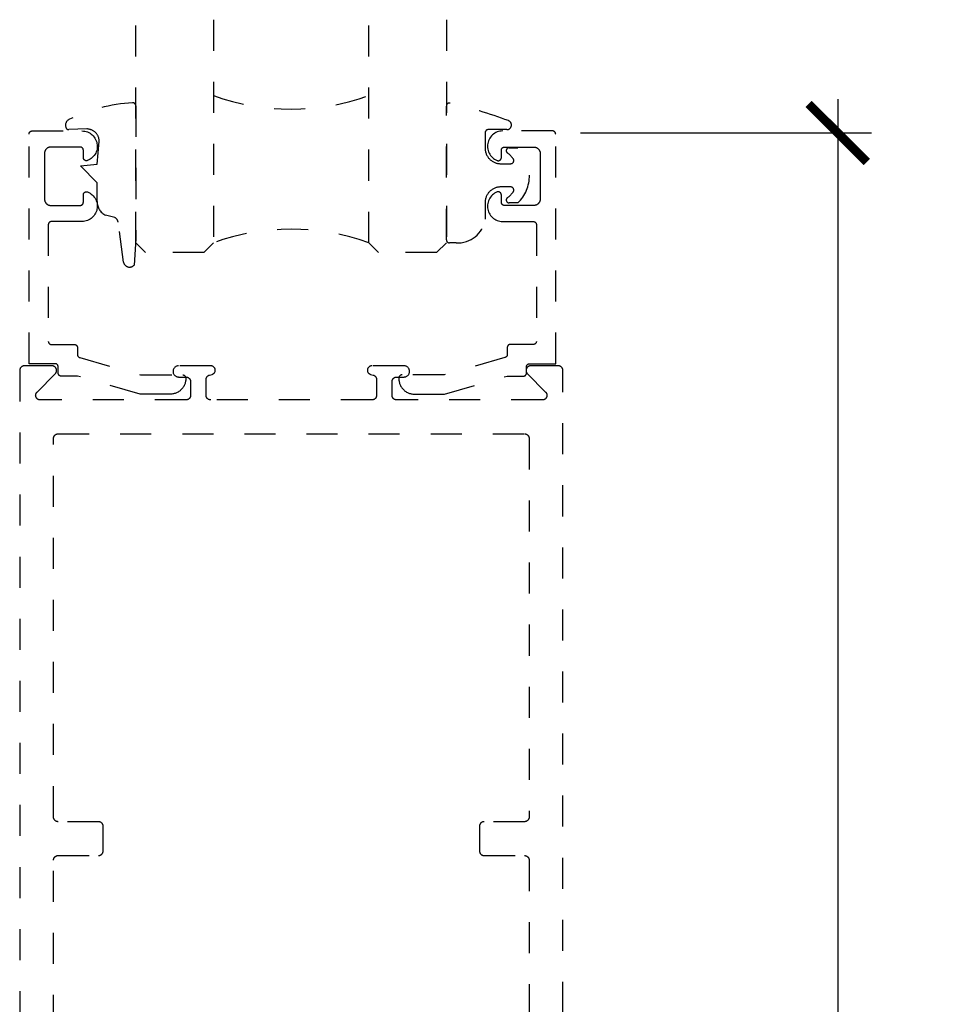
# Model space of a CAD drawing. Units: inches. Extents: x 0 to 108, y 0 to 43.
# Drawn here: x 101 to 104, y 11 to 14 of the extents above; entities that cross this region are included whole.
import ezdxf

# ---------------------------------------------------------------- set-up
doc = ezdxf.new("R2010")
doc.units = ezdxf.units.IN
doc.header["$LTSCALE"] = 0.5
doc.header["$MEASUREMENT"] = 0
doc.linetypes.add('HIDDEN2', pattern=[0.1875, 0.125, -0.0625])
for name, color, linetype in [('Arcadia-Dim', 4, 'Continuous'), ('Arcadia-Hidden', 1, 'HIDDEN2'), ('Arcadia-Profile', 5, 'Continuous')]:
    doc.layers.add(name, color=color, linetype=linetype)
doc.styles.get("Standard").update_dxf_attribs({"font": 'ARIALN.TTF'})
doc.dimstyles.new('Arcadia-2', dxfattribs={"dimscale": 2, "dimtxt": 0.0938, "dimasz": 0.0938, "dimexe": 0.0546, "dimexo": 0.0469, "dimgap": 0.0469, "dimtad": 0, "dimtih": 1, "dimdec": 4, "dimrnd": 0.0625, "dimzin": 3, "dimdsep": 46, "dimlunit": 4, "dimtxsty": 'Standard', "dimblk": 'ARCHTICK', "dimcen": 0.0469, "dimdle": 0.0546, "dimclrd": 256, "dimclre": 256, "dimclrt": 256, "dimadec": 0, "dimazin": 0, "dimtfac": 0.75, "dimtix": 1, "dimtmove": 2, "dimatfit": 3, "dimfxl": 1, "dimtolj": 1, "dimtzin": 3, "dimlwd": -3, "dimlwe": -3, "dimarcsym": 0})

# ---------------------------------------------------------------- blocks, each defined once
blk = doc.blocks.new('_ArchTick')
at = {"color": 0, "linetype": 'ByBlock', "lineweight": -3, "const_width": 0.15}
blk.add_lwpolyline([(-0.5, -0.5), (0.5, 0.5)], dxfattribs=at)
blk = doc.blocks.new('*D36')
at = {"layer": 'Arcadia-Dim', "lineweight": -3, "transparency": 16777216}
for p, q in [((103.3164, 13.6944), (103.3164, 8.7197)), ((102.4878, 13.5852), (103.4256, 13.5852)), ((103.3164, 3.2254), (103.3164, 8.2)), ((102.5101, 3.3346), (103.4256, 3.3346))]:
    blk.add_line(p, q, dxfattribs=at)
at = {"layer": 'Defpoints', "color": 0, "lineweight": -3, "transparency": 16777216}
for p in [(102.394, 13.5852), (103.3164, 13.5852), (102.4163, 3.3346)]:
    blk.add_point(p, dxfattribs=at)
at = {"layer": 'Arcadia-Dim', "lineweight": -3, "transparency": 16777216, "xscale": 0.1876, "yscale": 0.1876, "zscale": 0.1876}
for p, rotation in [((103.3164, 13.5852), 90), ((103.3164, 3.3346), 270)]:
    blk.add_blockref('_ArchTick', p, dxfattribs=dict(at, rotation=rotation))
at = {"layer": 'Arcadia-Dim', "transparency": 16777216, "insert": (103.3164, 8.4599), "char_height": 0.1876, "attachment_point": 5}
blk.add_mtext('\\A1;10{\\H0.750000x;\\S1/4;}"', dxfattribs=at)
blk = doc.blocks.new('*U95')
at = {"layer": 'Arcadia-Hidden'}
blk.add_lwpolyline([(-0.1787, 0.2351), (-0.125, 0.2404), (-0.1182, 0.3139, 0.414214), (-0.1582, 0.3539), (-0.2162, 0.352, -0.316016), (-0.2257, 0.3586, -0.396256), (-0.2141, 0.3852, -0.099893), (-0.0106, 0.4381, -0.430493), (0, 0.4282), (0, 0), (-0.0054, -0.0845, -0.62178), (-0.04, -0.0753), (-0.0574, 0.0534, 0.243265), (-0.0681, 0.0684), (-0.0978, 0.0758, -0.281185), (-0.125, 0.1202), (-0.125, 0.1804)], format="xyb", close=True, dxfattribs=at)
blk = doc.blocks.new('*U97')
at = {"layer": 'Arcadia-Hidden'}
blk.add_lwpolyline([(0.2307, 0.1185), (0.2023, 0.1185, -0.722032), (0.1967, 0.1353, 0.073867), (0.2154, 0.154, 0.615346), (0.2073, 0.17), (0.175, 0.17, 0.414214), (0.125, 0.12), (0.125, 0.0659, -0.391507), (0.0312, -0.01), (0.01, -0.01, -0.414214), (0, 0), (0, 0.4306, -0.476979), (0.0121, 0.4403, -0.03094), (0.2003, 0.3837, -0.826272), (0.1947, 0.3548), (0.135, 0.3548, 0.414214), (0.125, 0.3448), (0.125, 0.295, 0.414214), (0.175, 0.245), (0.2073, 0.245, 0.615346), (0.2154, 0.2609, 0.073867), (0.1967, 0.2797, -0.722032), (0.2023, 0.2965), (0.2307, 0.2965, -0.418287)], format="xyb", close=True, dxfattribs=at)
blk = doc.blocks.new('*U79')
at = {"layer": 'Arcadia-Hidden'}
for p, q in [((0, 0.0312), (0, 0.75)), ((0.25, 0.75), (0.25, 0.0312)), ((0.75, 0.0312), (0.75, 0.75)), ((1, 0.75), (1, 0.0312)), ((0.0312, 0), (0, 0.0312)), ((0.2188, 0), (0.0312, 0)), ((0.25, 0.0312), (0.2188, 0)), ((0.7812, 0), (0.75, 0.0312)), ((0.9688, 0), (0.7812, 0)), ((1, 0.0312), (0.9688, 0))]:
    blk.add_line(p, q, dxfattribs=at)
for centre, start, end in [((0.5, 1.1992), 250.1835, 289.8165), ((0.5, -0.6625), 70.1835, 109.8165)]:
    blk.add_arc(centre, 0.7374, start, end, dxfattribs=at)

msp = doc.modelspace()

# ---------------------------------------------------------------- linework, layer by layer
at = {"layer": 'Arcadia-Hidden'}
for points in [[(101.21631, 12.79337), (101.21624, 12.79075), (101.21603, 12.78814), (101.21569, 12.78554), (101.21521, 12.78297), (101.2146, 12.78043), (101.21386, 12.77792), (101.21299, 12.77545), (101.21198, 12.77303), (101.21086, 12.77067), (101.20961, 12.76837), (101.20824, 12.76613), (101.20676, 12.76398), (101.20516, 12.7619), (101.20346, 12.75991), (101.20166, 12.75801), (101.19976, 12.75621), (101.19777, 12.75451), (101.1957, 12.75292), (101.19354, 12.75143), (101.19131, 12.75006), (101.18901, 12.74882), (101.18664, 12.74769), (101.18422, 12.74669), (101.18176, 12.74581), (101.17925, 12.74507), (101.1767, 12.74446), (101.17413, 12.74398), (101.17153, 12.74364), (101.16892, 12.74343), (101.16631, 12.74337), (101.0691, 12.74337), (100.86731, 12.80159), (100.81537, 12.80125), (100.81485, 12.80126), (100.81432, 12.8013), (100.8138, 12.80136), (100.81328, 12.80146), (100.81277, 12.80158), (100.81227, 12.80172), (100.81177, 12.8019), (100.81128, 12.80209), (100.81081, 12.80232), (100.81034, 12.80257), (100.80989, 12.80284), (100.80946, 12.80314), (100.80904, 12.80345), (100.80864, 12.80379), (100.80826, 12.80416), (100.8079, 12.80454), (100.80755, 12.80493), (100.80723, 12.80535), (100.80693, 12.80578), (100.80666, 12.80623), (100.80641, 12.80669), (100.80618, 12.80717), (100.80598, 12.80765), (100.8058, 12.80815), (100.80565, 12.80865), (100.80553, 12.80916), (100.80543, 12.80968), (100.80536, 12.8102), (100.80532, 12.81072), (100.80531, 12.81125), (100.80531, 12.83146), (100.80529, 12.83198), (100.80525, 12.83251), (100.80518, 12.83303), (100.80509, 12.83354), (100.80497, 12.83405), (100.80482, 12.83455), (100.80464, 12.83505), (100.80444, 12.83553), (100.80422, 12.836), (100.80397, 12.83646), (100.80369, 12.83691), (100.8034, 12.83734), (100.80308, 12.83775), (100.80274, 12.83815), (100.80238, 12.83853), (100.802, 12.83889), (100.8016, 12.83923), (100.80118, 12.83955), (100.80075, 12.83985), (100.80031, 12.84012), (100.79985, 12.84037), (100.79937, 12.8406), (100.79889, 12.8408), (100.7984, 12.84097), (100.79789, 12.84112), (100.79739, 12.84124), (100.79687, 12.84134), (100.79635, 12.84141), (100.79583, 12.84145), (100.79531, 12.84146), (100.71131, 12.84146), (100.71131, 13.58146), (100.71132, 13.58198), (100.71136, 13.58251), (100.71143, 13.58303), (100.71152, 13.58354), (100.71165, 13.58405), (100.7118, 13.58455), (100.71197, 13.58505), (100.71217, 13.58553), (100.7124, 13.586), (100.71265, 13.58646), (100.71292, 13.58691), (100.71322, 13.58734), (100.71353, 13.58775), (100.71388, 13.58815), (100.71424, 13.58853), (100.71462, 13.58889), (100.71501, 13.58923), (100.71543, 13.58955), (100.71586, 13.58985), (100.71631, 13.59012), (100.71677, 13.59037), (100.71724, 13.5906), (100.71772, 13.5908), (100.71822, 13.59097), (100.71872, 13.59112), (100.71923, 13.59124), (100.71974, 13.59134), (100.72026, 13.59141), (100.72078, 13.59145), (100.72131, 13.59146), (100.88195, 13.59146), (100.88649, 13.59123), (100.89098, 13.59059), (100.8954, 13.58953), (100.8997, 13.58807), (100.90385, 13.58623), (100.90781, 13.58401), (100.91155, 13.58144), (100.91504, 13.57853), (100.91825, 13.57532), (100.92115, 13.57182), (100.92372, 13.56807), (100.92593, 13.56411), (100.92777, 13.55995), (100.92921, 13.55565), (100.93026, 13.55123), (100.9309, 13.54673), (100.93112, 13.5422), (100.93092, 13.53766), (100.93031, 13.53316), (100.92929, 13.52874), (100.92786, 13.52443), (100.92605, 13.52026), (100.92386, 13.51628), (100.92131, 13.51252), (100.91843, 13.50901), (100.91524, 13.50578), (100.91177, 13.50285), (100.90804, 13.50026), (100.90409, 13.49802), (100.89995, 13.49615), (100.89934, 13.49593), (100.89872, 13.49576), (100.89809, 13.49562), (100.89745, 13.49553), (100.8968, 13.49547), (100.89615, 13.49546), (100.8955, 13.49549), (100.89486, 13.49557), (100.89422, 13.49568), (100.89359, 13.49584), (100.89298, 13.49603), (100.89237, 13.49627), (100.89179, 13.49654), (100.89122, 13.49685), (100.89067, 13.4972), (100.89015, 13.49758), (100.88965, 13.498), (100.88918, 13.49845), (100.88874, 13.49892), (100.88833, 13.49943), (100.88796, 13.49995), (100.88762, 13.50051), (100.88732, 13.50108), (100.88705, 13.50167), (100.88683, 13.50228), (100.88664, 13.5029), (100.88649, 13.50353), (100.88639, 13.50417), (100.88633, 13.50481), (100.88631, 13.50546), (100.88631, 13.52946), (100.88629, 13.52998), (100.88625, 13.53051), (100.88618, 13.53103), (100.88609, 13.53154), (100.88597, 13.53205), (100.88582, 13.53255), (100.88564, 13.53305), (100.88544, 13.53353), (100.88522, 13.534), (100.88497, 13.53446), (100.88469, 13.53491), (100.8844, 13.53534), (100.88408, 13.53575), (100.88374, 13.53615), (100.88338, 13.53653), (100.883, 13.53689), (100.8826, 13.53723), (100.88218, 13.53755), (100.88175, 13.53785), (100.88131, 13.53812), (100.88085, 13.53837), (100.88037, 13.5386), (100.87989, 13.5388), (100.8794, 13.53897), (100.87889, 13.53912), (100.87839, 13.53924), (100.87787, 13.53934), (100.87735, 13.53941), (100.87683, 13.53945), (100.87631, 13.53946), (100.78131, 13.53946), (100.78026, 13.53943), (100.77922, 13.53935), (100.77818, 13.53922), (100.77715, 13.53902), (100.77613, 13.53878), (100.77513, 13.53848), (100.77414, 13.53813), (100.77317, 13.53773), (100.77223, 13.53728), (100.77131, 13.53678), (100.77041, 13.53623), (100.76955, 13.53564), (100.76872, 13.535), (100.76792, 13.53432), (100.76716, 13.5336), (100.76644, 13.53284), (100.76576, 13.53205), (100.76513, 13.53122), (100.76453, 13.53035), (100.76399, 13.52946), (100.76349, 13.52854), (100.76304, 13.5276), (100.76263, 13.52663), (100.76229, 13.52564), (100.76199, 13.52464), (100.76174, 13.52362), (100.76155, 13.52259), (100.76142, 13.52155), (100.76133, 13.52051), (100.76131, 13.51946), (100.76131, 13.44546), (100.76131, 13.37146), (100.76133, 13.37041), (100.76142, 13.36937), (100.76155, 13.36833), (100.76174, 13.3673), (100.76199, 13.36629), (100.76229, 13.36528), (100.76263, 13.36429), (100.76304, 13.36333), (100.76349, 13.36238), (100.76399, 13.36146), (100.76453, 13.36057), (100.76513, 13.35971), (100.76576, 13.35888), (100.76644, 13.35808), (100.76716, 13.35732), (100.76792, 13.3566), (100.76872, 13.35592), (100.76955, 13.35528), (100.77041, 13.35469), (100.77131, 13.35414), (100.77223, 13.35364), (100.77317, 13.35319), (100.77414, 13.35279), (100.77513, 13.35244), (100.77613, 13.35214), (100.77715, 13.3519), (100.77818, 13.35171), (100.77922, 13.35157), (100.78026, 13.35149), (100.78131, 13.35146), (100.87631, 13.35146), (100.87683, 13.35148), (100.87735, 13.35152), (100.87787, 13.35158), (100.87839, 13.35168), (100.87889, 13.3518), (100.8794, 13.35195), (100.87989, 13.35213), (100.88037, 13.35233), (100.88085, 13.35255), (100.88131, 13.3528), (100.88175, 13.35307), (100.88218, 13.35337), (100.8826, 13.35369), (100.883, 13.35403), (100.88338, 13.35439), (100.88374, 13.35477), (100.88408, 13.35517), (100.8844, 13.35558), (100.88469, 13.35602), (100.88497, 13.35646), (100.88522, 13.35692), (100.88544, 13.35739), (100.88564, 13.35788), (100.88582, 13.35837), (100.88597, 13.35887), (100.88609, 13.35938), (100.88618, 13.3599), (100.88625, 13.36042), (100.88629, 13.36094), (100.88631, 13.36146), (100.88631, 13.38546), (100.88633, 13.38611), (100.88639, 13.38675), (100.88649, 13.38739), (100.88664, 13.38802), (100.88683, 13.38865), (100.88705, 13.38925), (100.88732, 13.38984), (100.88762, 13.39042), (100.88796, 13.39097), (100.88833, 13.3915), (100.88874, 13.392), (100.88918, 13.39248), (100.88965, 13.39292), (100.89015, 13.39334), (100.89067, 13.39372), (100.89122, 13.39407), (100.89179, 13.39438), (100.89237, 13.39466), (100.89298, 13.39489), (100.89359, 13.39509), (100.89422, 13.39524), (100.89486, 13.39536), (100.8955, 13.39543), (100.89615, 13.39546), (100.8968, 13.39545), (100.89745, 13.3954), (100.89809, 13.3953), (100.89872, 13.39517), (100.89934, 13.39499), (100.89995, 13.39477), (100.90409, 13.3929), (100.90804, 13.39066), (100.91177, 13.38807), (100.91524, 13.38514), (100.91843, 13.38191), (100.92131, 13.3784), (100.92386, 13.37464), (100.92605, 13.37066), (100.92786, 13.3665), (100.92929, 13.36219), (100.93031, 13.35776), (100.93092, 13.35326), (100.93112, 13.34872), (100.9309, 13.34419), (100.93026, 13.33969), (100.92921, 13.33527), (100.92777, 13.33097), (100.92593, 13.32682), (100.92372, 13.32285), (100.92115, 13.3191), (100.91825, 13.31561), (100.91504, 13.31239), (100.91155, 13.30949), (100.90781, 13.30691), (100.90385, 13.30469), (100.8997, 13.30285), (100.8954, 13.30139), (100.89098, 13.30034), (100.88649, 13.29969), (100.88195, 13.29946), (100.78331, 13.29946), (100.78278, 13.29945), (100.78226, 13.29941), (100.78174, 13.29934), (100.78123, 13.29924), (100.78072, 13.29912), (100.78022, 13.29897), (100.77972, 13.2988), (100.77924, 13.2986), (100.77877, 13.29837), (100.77831, 13.29812), (100.77786, 13.29785), (100.77743, 13.29755), (100.77701, 13.29723), (100.77662, 13.29689), (100.77624, 13.29653), (100.77588, 13.29615), (100.77553, 13.29575), (100.77522, 13.29534), (100.77492, 13.29491), (100.77465, 13.29446), (100.7744, 13.294), (100.77417, 13.29353), (100.77397, 13.29305), (100.7738, 13.29255), (100.77365, 13.29205), (100.77352, 13.29154), (100.77343, 13.29103), (100.77336, 13.29051), (100.77332, 13.28998), (100.77331, 13.28946), (100.77331, 12.91346), (100.77332, 12.91294), (100.77336, 12.91242), (100.77343, 12.9119), (100.77352, 12.91138), (100.77365, 12.91087), (100.7738, 12.91037), (100.77397, 12.90988), (100.77417, 12.90939), (100.7744, 12.90892), (100.77465, 12.90846), (100.77492, 12.90802), (100.77522, 12.90758), (100.77553, 12.90717), (100.77588, 12.90677), (100.77624, 12.90639), (100.77662, 12.90603), (100.77701, 12.90569), (100.77743, 12.90537), (100.77786, 12.90507), (100.77831, 12.9048), (100.77877, 12.90455), (100.77924, 12.90433), (100.77972, 12.90413), (100.78022, 12.90395), (100.78072, 12.9038), (100.78123, 12.90368), (100.78174, 12.90358), (100.78226, 12.90352), (100.78278, 12.90348), (100.78331, 12.90346), (100.85731, 12.90346), (100.85783, 12.90345), (100.85835, 12.90341), (100.85887, 12.90334), (100.85939, 12.90324), (100.85989, 12.90312), (100.8604, 12.90297), (100.86089, 12.9028), (100.86137, 12.9026), (100.86185, 12.90237), (100.86231, 12.90212), (100.86275, 12.90185), (100.86318, 12.90155), (100.8636, 12.90123), (100.864, 12.90089), (100.86438, 12.90053), (100.86474, 12.90015), (100.86508, 12.89975), (100.8654, 12.89934), (100.86569, 12.89891), (100.86597, 12.89846), (100.86622, 12.898), (100.86644, 12.89753), (100.86664, 12.89705), (100.86682, 12.89655), (100.86697, 12.89605), (100.86709, 12.89554), (100.86718, 12.89503), (100.86725, 12.89451), (100.86729, 12.89398), (100.86731, 12.89346), (100.86731, 12.87101), (100.86732, 12.87058), (100.86734, 12.87015), (100.86739, 12.86972), (100.86745, 12.86929), (100.86754, 12.86887), (100.86764, 12.86845), (100.86776, 12.86804), (100.86789, 12.86763), (100.86805, 12.86723), (100.86822, 12.86683), (100.86841, 12.86644), (100.86861, 12.86606), (100.86884, 12.86569), (100.86907, 12.86533), (100.86932, 12.86498), (100.86959, 12.86465), (100.86987, 12.86432), (100.87017, 12.86401), (100.87048, 12.8637), (100.8708, 12.86342), (100.87113, 12.86314), (100.87147, 12.86288), (100.87183, 12.86264), (100.8722, 12.86241), (100.87257, 12.8622), (100.87295, 12.862), (100.87335, 12.86183), (100.87375, 12.86166), (100.87415, 12.86152), (100.87456, 12.86139), (101.07091, 12.80537), (101.20631, 12.80537), (101.20683, 12.80535), (101.20735, 12.80531), (101.20787, 12.80524), (101.20839, 12.80515), (101.20889, 12.80503), (101.2094, 12.80488), (101.20989, 12.8047), (101.21037, 12.8045), (101.21085, 12.80428), (101.21131, 12.80403), (101.21175, 12.80375), (101.21218, 12.80346), (101.2126, 12.80314), (101.213, 12.8028), (101.21338, 12.80244), (101.21374, 12.80206), (101.21408, 12.80166), (101.2144, 12.80124), (101.21469, 12.80081), (101.21497, 12.80037), (101.21522, 12.79991), (101.21544, 12.79943), (101.21564, 12.79895), (101.21582, 12.79846), (101.21597, 12.79795), (101.21609, 12.79745), (101.21618, 12.79693), (101.21625, 12.79641), (101.21629, 12.79589), (101.21631, 12.79537)], [(101.90282, 12.79337), (101.90289, 12.79075), (101.9031, 12.78814), (101.90344, 12.78554), (101.90392, 12.78297), (101.90453, 12.78043), (101.90527, 12.77792), (101.90615, 12.77545), (101.90715, 12.77303), (101.90827, 12.77067), (101.90952, 12.76837), (101.91089, 12.76613), (101.91237, 12.76398), (101.91397, 12.7619), (101.91567, 12.75991), (101.91747, 12.75801), (101.91937, 12.75621), (101.92136, 12.75451), (101.92344, 12.75292), (101.92559, 12.75143), (101.92782, 12.75006), (101.93012, 12.74882), (101.93249, 12.74769), (101.93491, 12.74669), (101.93737, 12.74581), (101.93988, 12.74507), (101.94243, 12.74446), (101.945, 12.74398), (101.9476, 12.74364), (101.95021, 12.74343), (101.95282, 12.74337), (102.05003, 12.74337), (102.25182, 12.80159), (102.30376, 12.80125), (102.30429, 12.80126), (102.30481, 12.8013), (102.30533, 12.80136), (102.30585, 12.80146), (102.30636, 12.80158), (102.30687, 12.80172), (102.30736, 12.8019), (102.30785, 12.80209), (102.30832, 12.80232), (102.30879, 12.80257), (102.30924, 12.80284), (102.30967, 12.80314), (102.31009, 12.80345), (102.31049, 12.80379), (102.31087, 12.80416), (102.31124, 12.80454), (102.31158, 12.80493), (102.3119, 12.80535), (102.3122, 12.80578), (102.31247, 12.80623), (102.31273, 12.80669), (102.31295, 12.80717), (102.31315, 12.80765), (102.31333, 12.80815), (102.31348, 12.80865), (102.3136, 12.80916), (102.3137, 12.80968), (102.31377, 12.8102), (102.31381, 12.81072), (102.31382, 12.81125), (102.31382, 12.83146), (102.31384, 12.83198), (102.31388, 12.83251), (102.31395, 12.83303), (102.31404, 12.83354), (102.31417, 12.83405), (102.31431, 12.83455), (102.31449, 12.83505), (102.31469, 12.83553), (102.31491, 12.836), (102.31516, 12.83646), (102.31544, 12.83691), (102.31573, 12.83734), (102.31605, 12.83775), (102.31639, 12.83815), (102.31675, 12.83853), (102.31713, 12.83889), (102.31753, 12.83923), (102.31795, 12.83955), (102.31838, 12.83985), (102.31882, 12.84012), (102.31928, 12.84037), (102.31976, 12.8406), (102.32024, 12.8408), (102.32073, 12.84097), (102.32124, 12.84112), (102.32175, 12.84124), (102.32226, 12.84134), (102.32278, 12.84141), (102.3233, 12.84145), (102.32382, 12.84146), (102.40782, 12.84146), (102.40782, 13.58146), (102.40781, 13.58198), (102.40777, 13.58251), (102.4077, 13.58303), (102.40761, 13.58354), (102.40748, 13.58405), (102.40734, 13.58455), (102.40716, 13.58505), (102.40696, 13.58553), (102.40673, 13.586), (102.40648, 13.58646), (102.40621, 13.58691), (102.40591, 13.58734), (102.4056, 13.58775), (102.40526, 13.58815), (102.4049, 13.58853), (102.40452, 13.58889), (102.40412, 13.58923), (102.4037, 13.58955), (102.40327, 13.58985), (102.40282, 13.59012), (102.40236, 13.59037), (102.40189, 13.5906), (102.40141, 13.5908), (102.40091, 13.59097), (102.40041, 13.59112), (102.3999, 13.59124), (102.39939, 13.59134), (102.39887, 13.59141), (102.39835, 13.59145), (102.39782, 13.59146), (102.23718, 13.59146), (102.23264, 13.59123), (102.22815, 13.59059), (102.22373, 13.58953), (102.21943, 13.58807), (102.21528, 13.58623), (102.21132, 13.58401), (102.20758, 13.58144), (102.20409, 13.57853), (102.20088, 13.57532), (102.19798, 13.57182), (102.19541, 13.56807), (102.1932, 13.56411), (102.19137, 13.55995), (102.18992, 13.55565), (102.18887, 13.55123), (102.18823, 13.54673), (102.18801, 13.5422), (102.18821, 13.53766), (102.18882, 13.53316), (102.18984, 13.52874), (102.19127, 13.52443), (102.19308, 13.52026), (102.19527, 13.51628), (102.19782, 13.51252), (102.2007, 13.50901), (102.20389, 13.50578), (102.20736, 13.50285), (102.21109, 13.50026), (102.21504, 13.49802), (102.21918, 13.49615), (102.21979, 13.49593), (102.22041, 13.49576), (102.22104, 13.49562), (102.22169, 13.49553), (102.22233, 13.49547), (102.22298, 13.49546), (102.22363, 13.49549), (102.22427, 13.49557), (102.22491, 13.49568), (102.22554, 13.49584), (102.22615, 13.49603), (102.22676, 13.49627), (102.22735, 13.49654), (102.22791, 13.49685), (102.22846, 13.4972), (102.22898, 13.49758), (102.22948, 13.498), (102.22995, 13.49845), (102.23039, 13.49892), (102.2308, 13.49943), (102.23117, 13.49995), (102.23151, 13.50051), (102.23181, 13.50108), (102.23208, 13.50167), (102.2323, 13.50228), (102.23249, 13.5029), (102.23264, 13.50353), (102.23274, 13.50417), (102.2328, 13.50481), (102.23282, 13.50546), (102.23282, 13.52946), (102.23284, 13.52998), (102.23288, 13.53051), (102.23295, 13.53103), (102.23304, 13.53154), (102.23317, 13.53205), (102.23331, 13.53255), (102.23349, 13.53305), (102.23369, 13.53353), (102.23391, 13.534), (102.23416, 13.53446), (102.23444, 13.53491), (102.23473, 13.53534), (102.23505, 13.53575), (102.23539, 13.53615), (102.23575, 13.53653), (102.23613, 13.53689), (102.23653, 13.53723), (102.23695, 13.53755), (102.23738, 13.53785), (102.23782, 13.53812), (102.23828, 13.53837), (102.23876, 13.5386), (102.23924, 13.5388), (102.23973, 13.53897), (102.24024, 13.53912), (102.24075, 13.53924), (102.24126, 13.53934), (102.24178, 13.53941), (102.2423, 13.53945), (102.24282, 13.53946), (102.33782, 13.53946), (102.33887, 13.53943), (102.33992, 13.53935), (102.34095, 13.53922), (102.34198, 13.53902), (102.343, 13.53878), (102.344, 13.53848), (102.34499, 13.53813), (102.34596, 13.53773), (102.3469, 13.53728), (102.34782, 13.53678), (102.34872, 13.53623), (102.34958, 13.53564), (102.35041, 13.535), (102.35121, 13.53432), (102.35197, 13.5336), (102.35269, 13.53284), (102.35337, 13.53205), (102.354, 13.53122), (102.3546, 13.53035), (102.35514, 13.52946), (102.35564, 13.52854), (102.3561, 13.5276), (102.3565, 13.52663), (102.35685, 13.52564), (102.35714, 13.52464), (102.35739, 13.52362), (102.35758, 13.52259), (102.35771, 13.52155), (102.3578, 13.52051), (102.35782, 13.51946), (102.35782, 13.44546), (102.35782, 13.37146), (102.3578, 13.37041), (102.35771, 13.36937), (102.35758, 13.36833), (102.35739, 13.3673), (102.35714, 13.36629), (102.35685, 13.36528), (102.3565, 13.36429), (102.3561, 13.36333), (102.35564, 13.36238), (102.35514, 13.36146), (102.3546, 13.36057), (102.354, 13.35971), (102.35337, 13.35888), (102.35269, 13.35808), (102.35197, 13.35732), (102.35121, 13.3566), (102.35041, 13.35592), (102.34958, 13.35528), (102.34872, 13.35469), (102.34782, 13.35414), (102.3469, 13.35364), (102.34596, 13.35319), (102.34499, 13.35279), (102.344, 13.35244), (102.343, 13.35214), (102.34198, 13.3519), (102.34095, 13.35171), (102.33992, 13.35157), (102.33887, 13.35149), (102.33782, 13.35146), (102.24282, 13.35146), (102.2423, 13.35148), (102.24178, 13.35152), (102.24126, 13.35158), (102.24075, 13.35168), (102.24024, 13.3518), (102.23973, 13.35195), (102.23924, 13.35213), (102.23876, 13.35233), (102.23828, 13.35255), (102.23782, 13.3528), (102.23738, 13.35307), (102.23695, 13.35337), (102.23653, 13.35369), (102.23613, 13.35403), (102.23575, 13.35439), (102.23539, 13.35477), (102.23505, 13.35517), (102.23473, 13.35558), (102.23444, 13.35602), (102.23416, 13.35646), (102.23391, 13.35692), (102.23369, 13.35739), (102.23349, 13.35788), (102.23331, 13.35837), (102.23317, 13.35887), (102.23304, 13.35938), (102.23295, 13.3599), (102.23288, 13.36042), (102.23284, 13.36094), (102.23282, 13.36146), (102.23282, 13.38546), (102.2328, 13.38611), (102.23274, 13.38675), (102.23264, 13.38739), (102.23249, 13.38802), (102.2323, 13.38865), (102.23208, 13.38925), (102.23181, 13.38984), (102.23151, 13.39042), (102.23117, 13.39097), (102.2308, 13.3915), (102.23039, 13.392), (102.22995, 13.39248), (102.22948, 13.39292), (102.22898, 13.39334), (102.22846, 13.39372), (102.22791, 13.39407), (102.22735, 13.39438), (102.22676, 13.39466), (102.22615, 13.39489), (102.22554, 13.39509), (102.22491, 13.39524), (102.22427, 13.39536), (102.22363, 13.39543), (102.22298, 13.39546), (102.22233, 13.39545), (102.22169, 13.3954), (102.22104, 13.3953), (102.22041, 13.39517), (102.21979, 13.39499), (102.21918, 13.39477), (102.21504, 13.3929), (102.21109, 13.39066), (102.20736, 13.38807), (102.20389, 13.38514), (102.2007, 13.38191), (102.19782, 13.3784), (102.19527, 13.37464), (102.19308, 13.37066), (102.19127, 13.3665), (102.18984, 13.36219), (102.18882, 13.35776), (102.18821, 13.35326), (102.18801, 13.34872), (102.18823, 13.34419), (102.18887, 13.33969), (102.18992, 13.33527), (102.19137, 13.33097), (102.1932, 13.32682), (102.19541, 13.32285), (102.19798, 13.3191), (102.20088, 13.31561), (102.20409, 13.31239), (102.20758, 13.30949), (102.21132, 13.30691), (102.21528, 13.30469), (102.21943, 13.30285), (102.22373, 13.30139), (102.22815, 13.30034), (102.23264, 13.29969), (102.23718, 13.29946), (102.33582, 13.29946), (102.33635, 13.29945), (102.33687, 13.29941), (102.33739, 13.29934), (102.3379, 13.29924), (102.33841, 13.29912), (102.33891, 13.29897), (102.33941, 13.2988), (102.33989, 13.2986), (102.34036, 13.29837), (102.34082, 13.29812), (102.34127, 13.29785), (102.3417, 13.29755), (102.34212, 13.29723), (102.34252, 13.29689), (102.3429, 13.29653), (102.34326, 13.29615), (102.3436, 13.29575), (102.34391, 13.29534), (102.34421, 13.29491), (102.34448, 13.29446), (102.34473, 13.294), (102.34496, 13.29353), (102.34516, 13.29305), (102.34534, 13.29255), (102.34548, 13.29205), (102.34561, 13.29154), (102.3457, 13.29103), (102.34577, 13.29051), (102.34581, 13.28998), (102.34582, 13.28946), (102.34582, 12.91346), (102.34581, 12.91294), (102.34577, 12.91242), (102.3457, 12.9119), (102.34561, 12.91138), (102.34548, 12.91087), (102.34534, 12.91037), (102.34516, 12.90988), (102.34496, 12.90939), (102.34473, 12.90892), (102.34448, 12.90846), (102.34421, 12.90802), (102.34391, 12.90758), (102.3436, 12.90717), (102.34326, 12.90677), (102.3429, 12.90639), (102.34252, 12.90603), (102.34212, 12.90569), (102.3417, 12.90537), (102.34127, 12.90507), (102.34082, 12.9048), (102.34036, 12.90455), (102.33989, 12.90433), (102.33941, 12.90413), (102.33891, 12.90395), (102.33841, 12.9038), (102.3379, 12.90368), (102.33739, 12.90358), (102.33687, 12.90352), (102.33635, 12.90348), (102.33582, 12.90346), (102.26182, 12.90346), (102.2613, 12.90345), (102.26078, 12.90341), (102.26026, 12.90334), (102.25975, 12.90324), (102.25924, 12.90312), (102.25873, 12.90297), (102.25824, 12.9028), (102.25776, 12.9026), (102.25728, 12.90237), (102.25682, 12.90212), (102.25638, 12.90185), (102.25595, 12.90155), (102.25553, 12.90123), (102.25513, 12.90089), (102.25475, 12.90053), (102.25439, 12.90015), (102.25405, 12.89975), (102.25373, 12.89934), (102.25344, 12.89891), (102.25316, 12.89846), (102.25291, 12.898), (102.25269, 12.89753), (102.25249, 12.89705), (102.25231, 12.89655), (102.25217, 12.89605), (102.25204, 12.89554), (102.25195, 12.89503), (102.25188, 12.89451), (102.25184, 12.89398), (102.25182, 12.89346), (102.25182, 12.87101), (102.25182, 12.87058), (102.25179, 12.87015), (102.25174, 12.86972), (102.25168, 12.86929), (102.25159, 12.86887), (102.25149, 12.86845), (102.25137, 12.86804), (102.25124, 12.86763), (102.25108, 12.86723), (102.25091, 12.86683), (102.25072, 12.86644), (102.25052, 12.86606), (102.2503, 12.86569), (102.25006, 12.86533), (102.24981, 12.86498), (102.24954, 12.86465), (102.24926, 12.86432), (102.24896, 12.86401), (102.24866, 12.8637), (102.24833, 12.86342), (102.248, 12.86314), (102.24766, 12.86288), (102.2473, 12.86264), (102.24694, 12.86241), (102.24656, 12.8622), (102.24618, 12.862), (102.24579, 12.86183), (102.24539, 12.86166), (102.24498, 12.86152), (102.24457, 12.86139), (102.04822, 12.80537), (101.91282, 12.80537), (101.9123, 12.80535), (101.91178, 12.80531), (101.91126, 12.80524), (101.91075, 12.80515), (101.91024, 12.80503), (101.90973, 12.80488), (101.90924, 12.8047), (101.90876, 12.8045), (101.90828, 12.80428), (101.90782, 12.80403), (101.90738, 12.80375), (101.90695, 12.80346), (101.90653, 12.80314), (101.90613, 12.8028), (101.90575, 12.80244), (101.90539, 12.80206), (101.90505, 12.80166), (101.90473, 12.80124), (101.90444, 12.80081), (101.90416, 12.80037), (101.90391, 12.79991), (101.90369, 12.79943), (101.90349, 12.79895), (101.90331, 12.79846), (101.90317, 12.79795), (101.90304, 12.79745), (101.90295, 12.79693), (101.90288, 12.79641), (101.90284, 12.79589), (101.90282, 12.79537)]]:
    msp.add_lwpolyline(points, close=True, dxfattribs=at)
for points in [[(102.43127, 3.34955), (102.43127, 12.81955), (102.43125, 12.82034), (102.43118, 12.82112), (102.43108, 12.8219), (102.43094, 12.82267), (102.43076, 12.82343), (102.43053, 12.82419), (102.43027, 12.82493), (102.42997, 12.82565), (102.42963, 12.82636), (102.42926, 12.82705), (102.42885, 12.82772), (102.4284, 12.82837), (102.42792, 12.82899), (102.42741, 12.82959), (102.42687, 12.83016), (102.4263, 12.8307), (102.42571, 12.83121), (102.42508, 12.83169), (102.42444, 12.83213), (102.42377, 12.83254), (102.42308, 12.83292), (102.42237, 12.83325), (102.42164, 12.83356), (102.4209, 12.83382), (102.42015, 12.83404), (102.41939, 12.83422), (102.41861, 12.83437), (102.41783, 12.83447), (102.41705, 12.83453), (102.41627, 12.83455), (102.32727, 12.83455), (102.32609, 12.83451), (102.32492, 12.83437), (102.32376, 12.83414), (102.32263, 12.83382), (102.32153, 12.83341), (102.32046, 12.83292), (102.31943, 12.83234), (102.31845, 12.83169), (102.31752, 12.83096), (102.31666, 12.83016), (102.31586, 12.82929), (102.31513, 12.82837), (102.31448, 12.82739), (102.3139, 12.82636), (102.31341, 12.82529), (102.313, 12.82419), (102.31268, 12.82305), (102.31245, 12.8219), (102.31231, 12.82073), (102.31227, 12.81955), (102.31231, 12.81837), (102.31245, 12.81721), (102.31268, 12.81605), (102.313, 12.81492), (102.31341, 12.81381), (102.3139, 12.81274), (102.31448, 12.81171), (102.31513, 12.81073), (102.31586, 12.80981), (102.31666, 12.80895), (102.37545, 12.75016), (102.37625, 12.74929), (102.37698, 12.74837), (102.37763, 12.74739), (102.37821, 12.74636), (102.3787, 12.74529), (102.37911, 12.74419), (102.37943, 12.74305), (102.37966, 12.7419), (102.37979, 12.74073), (102.37984, 12.73955), (102.37979, 12.73837), (102.37966, 12.73721), (102.37943, 12.73605), (102.37911, 12.73492), (102.3787, 12.73381), (102.37821, 12.73274), (102.37763, 12.73171), (102.37698, 12.73073), (102.37625, 12.72981), (102.37545, 12.72895), (102.37458, 12.72815), (102.37366, 12.72742), (102.37268, 12.72676), (102.37165, 12.72619), (102.37058, 12.72569), (102.36948, 12.72529), (102.36834, 12.72497), (102.36719, 12.72474), (102.36602, 12.7246), (102.36484, 12.72455), (101.89584, 12.72455), (101.89506, 12.72457), (101.89427, 12.72463), (101.89349, 12.72474), (101.89272, 12.72488), (101.89196, 12.72506), (101.8912, 12.72529), (101.89046, 12.72555), (101.88974, 12.72585), (101.88903, 12.72619), (101.88834, 12.72656), (101.88767, 12.72697), (101.88702, 12.72742), (101.8864, 12.72789), (101.8858, 12.7284), (101.88523, 12.72895), (101.88469, 12.72951), (101.88418, 12.73011), (101.8837, 12.73073), (101.88326, 12.73138), (101.88285, 12.73205), (101.88247, 12.73274), (101.88214, 12.73345), (101.88184, 12.73418), (101.88157, 12.73492), (101.88135, 12.73567), (101.88117, 12.73643), (101.88102, 12.73721), (101.88092, 12.73798), (101.88086, 12.73877), (101.88084, 12.73955), (101.88084, 12.78355), (101.88086, 12.78434), (101.88092, 12.78512), (101.88102, 12.7859), (101.88117, 12.78667), (101.88135, 12.78743), (101.88157, 12.78819), (101.88184, 12.78893), (101.88214, 12.78965), (101.88247, 12.79036), (101.88285, 12.79105), (101.88326, 12.79172), (101.8837, 12.79237), (101.88418, 12.79299), (101.88469, 12.79359), (101.88523, 12.79416), (101.8858, 12.7947), (101.8864, 12.79521), (101.88702, 12.79569), (101.88767, 12.79613), (101.88834, 12.79654), (101.88903, 12.79692), (101.88974, 12.79725), (101.89046, 12.79756), (101.8912, 12.79782), (101.89196, 12.79804), (101.89272, 12.79822), (101.89349, 12.79837), (101.89427, 12.79847), (101.89506, 12.79853), (101.89584, 12.79855), (101.91927, 12.79855), (101.92115, 12.79865), (101.92301, 12.79895), (101.92483, 12.79943), (101.92659, 12.80011), (101.92827, 12.80096), (101.92985, 12.80199), (101.93131, 12.80318), (101.93264, 12.80451), (101.93383, 12.80597), (101.93485, 12.80755), (101.93571, 12.80923), (101.93639, 12.81099), (101.93687, 12.81281), (101.93717, 12.81467), (101.93727, 12.81655), (101.93717, 12.81843), (101.93687, 12.82029), (101.93639, 12.82211), (101.93571, 12.82387), (101.93485, 12.82555), (101.93383, 12.82713), (101.93264, 12.8286), (101.93131, 12.82993), (101.92985, 12.83111), (101.92827, 12.83214), (101.92659, 12.833), (101.92483, 12.83367), (101.92301, 12.83416), (101.92115, 12.83445), (101.91927, 12.83455), (101.81527, 12.83455), (101.81392, 12.83449), (101.8126, 12.83429), (101.81129, 12.83398), (101.81002, 12.83353), (101.8088, 12.83297), (101.80764, 12.83229), (101.80655, 12.83151), (101.80554, 12.83062), (101.80462, 12.82964), (101.8038, 12.82858), (101.80308, 12.82745), (101.80248, 12.82625), (101.80199, 12.82499), (101.80163, 12.8237), (101.80139, 12.82238), (101.80128, 12.82104), (101.80129, 12.8197), (101.80144, 12.81836), (101.80171, 12.81705), (101.80211, 12.81576), (101.80263, 12.81452), (101.80327, 12.81334), (101.80401, 12.81222), (101.80486, 12.81118), (101.80581, 12.81023), (101.80684, 12.80937), (101.80795, 12.80861), (101.80913, 12.80797), (101.81036, 12.80744), (101.81164, 12.80703), (101.81972, 12.80486), (101.82035, 12.80468), (101.82097, 12.80447), (101.82158, 12.80423), (101.82218, 12.80397), (101.82277, 12.80368), (101.82334, 12.80337), (101.8239, 12.80303), (101.82444, 12.80266), (101.82497, 12.80228), (101.82548, 12.80187), (101.82597, 12.80143), (101.82645, 12.80098), (101.8269, 12.80051), (101.82733, 12.80002), (101.82774, 12.79951), (101.82813, 12.79898), (101.82849, 12.79843), (101.82883, 12.79787), (101.82915, 12.7973), (101.82943, 12.79671), (101.8297, 12.79612), (101.82994, 12.79551), (101.83015, 12.79489), (101.83033, 12.79426), (101.83048, 12.79362), (101.83061, 12.79298), (101.83071, 12.79233), (101.83078, 12.79168), (101.83083, 12.79103), (101.83084, 12.79037), (101.83084, 12.73955), (101.83082, 12.73877), (101.83076, 12.73798), (101.83066, 12.73721), (101.83051, 12.73643), (101.83033, 12.73567), (101.83011, 12.73492), (101.82984, 12.73418), (101.82954, 12.73345), (101.82921, 12.73274), (101.82883, 12.73205), (101.82842, 12.73138), (101.82798, 12.73073), (101.8275, 12.73011), (101.82699, 12.72951), (101.82645, 12.72895), (101.82588, 12.7284), (101.82528, 12.72789), (101.82466, 12.72742), (101.82401, 12.72697), (101.82334, 12.72656), (101.82265, 12.72619), (101.82194, 12.72585), (101.82122, 12.72555), (101.82048, 12.72529), (101.81972, 12.72506), (101.81896, 12.72488), (101.81819, 12.72474), (101.81741, 12.72463), (101.81663, 12.72457), (101.81584, 12.72455), (101.29669, 12.72455), (101.29591, 12.72457), (101.29512, 12.72463), (101.29435, 12.72474), (101.29357, 12.72488), (101.29281, 12.72506), (101.29206, 12.72529), (101.29132, 12.72555), (101.29059, 12.72585), (101.28988, 12.72619), (101.28919, 12.72656), (101.28852, 12.72697), (101.28788, 12.72742), (101.28725, 12.72789), (101.28666, 12.7284), (101.28609, 12.72895), (101.28555, 12.72951), (101.28504, 12.73011), (101.28456, 12.73073), (101.28411, 12.73138), (101.2837, 12.73205), (101.28333, 12.73274), (101.28299, 12.73345), (101.28269, 12.73418), (101.28243, 12.73492), (101.2822, 12.73567), (101.28202, 12.73643), (101.28188, 12.73721), (101.28178, 12.73798), (101.28171, 12.73877), (101.28169, 12.73955), (101.28169, 12.79037), (101.28171, 12.79103), (101.28175, 12.79168), (101.28182, 12.79233), (101.28192, 12.79298), (101.28205, 12.79362), (101.2822, 12.79426), (101.28239, 12.79489), (101.2826, 12.79551), (101.28283, 12.79612), (101.2831, 12.79671), (101.28339, 12.7973), (101.2837, 12.79787), (101.28404, 12.79843), (101.28441, 12.79898), (101.28479, 12.79951), (101.2852, 12.80002), (101.28563, 12.80051), (101.28609, 12.80098), (101.28656, 12.80143), (101.28705, 12.80187), (101.28756, 12.80228), (101.28809, 12.80266), (101.28863, 12.80303), (101.28919, 12.80337), (101.28977, 12.80368), (101.29035, 12.80397), (101.29095, 12.80423), (101.29156, 12.80447), (101.29218, 12.80468), (101.29281, 12.80486), (101.30089, 12.80703), (101.30217, 12.80744), (101.3034, 12.80797), (101.30458, 12.80861), (101.30569, 12.80937), (101.30672, 12.81023), (101.30767, 12.81118), (101.30852, 12.81222), (101.30927, 12.81334), (101.3099, 12.81452), (101.31042, 12.81576), (101.31082, 12.81705), (101.31109, 12.81836), (101.31124, 12.8197), (101.31126, 12.82104), (101.31115, 12.82238), (101.31091, 12.8237), (101.31054, 12.82499), (101.31006, 12.82625), (101.30945, 12.82745), (101.30873, 12.82858), (101.30791, 12.82964), (101.30699, 12.83062), (101.30598, 12.83151), (101.30489, 12.83229), (101.30373, 12.83297), (101.30251, 12.83353), (101.30124, 12.83398), (101.29994, 12.83429), (101.29861, 12.83449), (101.29727, 12.83455), (101.19327, 12.83455), (101.19138, 12.83445), (101.18952, 12.83416), (101.1877, 12.83367), (101.18595, 12.833), (101.18427, 12.83214), (101.18269, 12.83111), (101.18122, 12.82993), (101.17989, 12.8286), (101.1787, 12.82713), (101.17768, 12.82555), (101.17682, 12.82387), (101.17615, 12.82211), (101.17566, 12.82029), (101.17537, 12.81843), (101.17527, 12.81655), (101.17537, 12.81467), (101.17566, 12.81281), (101.17615, 12.81099), (101.17682, 12.80923), (101.17768, 12.80755), (101.1787, 12.80597), (101.17989, 12.80451), (101.18122, 12.80318), (101.18269, 12.80199), (101.18427, 12.80096), (101.18595, 12.80011), (101.1877, 12.79943), (101.18952, 12.79895), (101.19138, 12.79865), (101.19327, 12.79855), (101.21669, 12.79855), (101.21748, 12.79853), (101.21826, 12.79847), (101.21904, 12.79837), (101.21981, 12.79822), (101.22058, 12.79804), (101.22133, 12.79782), (101.22207, 12.79756), (101.22279, 12.79725), (101.2235, 12.79692), (101.22419, 12.79654), (101.22486, 12.79613), (101.22551, 12.79569), (101.22613, 12.79521), (101.22673, 12.7947), (101.2273, 12.79416), (101.22784, 12.79359), (101.22835, 12.79299), (101.22883, 12.79237), (101.22927, 12.79172), (101.22968, 12.79105), (101.23006, 12.79036), (101.2304, 12.78965), (101.2307, 12.78893), (101.23096, 12.78819), (101.23118, 12.78743), (101.23137, 12.78667), (101.23151, 12.7859), (101.23161, 12.78512), (101.23167, 12.78434), (101.23169, 12.78355), (101.23169, 12.73955), (101.23167, 12.73877), (101.23161, 12.73798), (101.23151, 12.73721), (101.23137, 12.73643), (101.23118, 12.73567), (101.23096, 12.73492), (101.2307, 12.73418), (101.2304, 12.73345), (101.23006, 12.73274), (101.22968, 12.73205), (101.22927, 12.73138), (101.22883, 12.73073), (101.22835, 12.73011), (101.22784, 12.72951), (101.2273, 12.72895), (101.22673, 12.7284), (101.22613, 12.72789), (101.22551, 12.72742), (101.22486, 12.72697), (101.22419, 12.72656), (101.2235, 12.72619), (101.22279, 12.72585), (101.22207, 12.72555), (101.22133, 12.72529), (101.22058, 12.72506), (101.21981, 12.72488), (101.21904, 12.72474), (101.21826, 12.72463), (101.21748, 12.72457), (101.21669, 12.72455), (100.74769, 12.72455), (100.74652, 12.7246), (100.74535, 12.72474), (100.74419, 12.72497), (100.74306, 12.72529), (100.74195, 12.72569), (100.74088, 12.72619), (100.73986, 12.72676), (100.73888, 12.72742), (100.73795, 12.72815), (100.73709, 12.72895), (100.73629, 12.72981), (100.73556, 12.73073), (100.7349, 12.73171), (100.73433, 12.73274), (100.73383, 12.73381), (100.73343, 12.73492), (100.73311, 12.73605), (100.73288, 12.73721), (100.73274, 12.73837), (100.73269, 12.73955), (100.73274, 12.74073), (100.73288, 12.7419), (100.73311, 12.74305), (100.73343, 12.74419), (100.73383, 12.74529), (100.73433, 12.74636), (100.7349, 12.74739), (100.73556, 12.74837), (100.73629, 12.74929), (100.73709, 12.75016), (100.79587, 12.80895), (100.79667, 12.80981), (100.7974, 12.81073), (100.79806, 12.81171), (100.79863, 12.81274), (100.79912, 12.81381), (100.79953, 12.81492), (100.79985, 12.81605), (100.80008, 12.81721), (100.80022, 12.81837), (100.80027, 12.81955), (100.80022, 12.82073), (100.80008, 12.8219), (100.79985, 12.82305), (100.79953, 12.82419), (100.79912, 12.82529), (100.79863, 12.82636), (100.79806, 12.82739), (100.7974, 12.82837), (100.79667, 12.82929), (100.79587, 12.83016), (100.79501, 12.83096), (100.79408, 12.83169), (100.7931, 12.83234), (100.79208, 12.83292), (100.79101, 12.83341), (100.7899, 12.83382), (100.78877, 12.83414), (100.78761, 12.83437), (100.78644, 12.83451), (100.78527, 12.83455), (100.69627, 12.83455), (100.69548, 12.83453), (100.6947, 12.83447), (100.69392, 12.83437), (100.69315, 12.83422), (100.69238, 12.83404), (100.69163, 12.83382), (100.69089, 12.83356), (100.69017, 12.83325), (100.68946, 12.83292), (100.68877, 12.83254), (100.6881, 12.83213), (100.68745, 12.83169), (100.68683, 12.83121), (100.68623, 12.8307), (100.68566, 12.83016), (100.68512, 12.82959), (100.68461, 12.82899), (100.68413, 12.82837), (100.68369, 12.82772), (100.68328, 12.82705), (100.6829, 12.82636), (100.68256, 12.82565), (100.68226, 12.82493), (100.682, 12.82419), (100.68178, 12.82343), (100.68159, 12.82267), (100.68145, 12.8219), (100.68135, 12.82112), (100.68129, 12.82034), (100.68127, 12.81955), (100.68127, 3.34955)], [(100.79027, 6.50755), (100.79027, 11.24155), (100.79029, 11.24234), (100.79035, 11.24312), (100.79045, 11.2439), (100.79059, 11.24467), (100.79078, 11.24543), (100.791, 11.24619), (100.79126, 11.24693), (100.79156, 11.24765), (100.7919, 11.24836), (100.79228, 11.24905), (100.79269, 11.24972), (100.79313, 11.25037), (100.79361, 11.25099), (100.79412, 11.25159), (100.79466, 11.25216), (100.79523, 11.2527), (100.79583, 11.25321), (100.79645, 11.25369), (100.7971, 11.25413), (100.79777, 11.25454), (100.79846, 11.25492), (100.79917, 11.25525), (100.79989, 11.25556), (100.80063, 11.25582), (100.80138, 11.25604), (100.80215, 11.25622), (100.80292, 11.25637), (100.8037, 11.25647), (100.80448, 11.25653), (100.80527, 11.25655), (100.93527, 11.25655), (100.93605, 11.25657), (100.93683, 11.25663), (100.93761, 11.25674), (100.93839, 11.25688), (100.93915, 11.25706), (100.9399, 11.25729), (100.94064, 11.25755), (100.94137, 11.25785), (100.94208, 11.25819), (100.94277, 11.25856), (100.94344, 11.25897), (100.94408, 11.25942), (100.94471, 11.25989), (100.9453, 11.2604), (100.94587, 11.26094), (100.94641, 11.26151), (100.94692, 11.26211), (100.9474, 11.26273), (100.94785, 11.26338), (100.94826, 11.26405), (100.94863, 11.26474), (100.94897, 11.26545), (100.94927, 11.26618), (100.94953, 11.26692), (100.94976, 11.26767), (100.94994, 11.26843), (100.95008, 11.2692), (100.95018, 11.26998), (100.95025, 11.27077), (100.95027, 11.27155), (100.95027, 11.35055), (100.95025, 11.35134), (100.95018, 11.35212), (100.95008, 11.3529), (100.94994, 11.35367), (100.94976, 11.35443), (100.94953, 11.35519), (100.94927, 11.35593), (100.94897, 11.35665), (100.94863, 11.35736), (100.94826, 11.35805), (100.94785, 11.35872), (100.9474, 11.35937), (100.94692, 11.35999), (100.94641, 11.36059), (100.94587, 11.36116), (100.9453, 11.3617), (100.94471, 11.36221), (100.94408, 11.36269), (100.94344, 11.36313), (100.94277, 11.36354), (100.94208, 11.36392), (100.94137, 11.36425), (100.94064, 11.36456), (100.9399, 11.36482), (100.93915, 11.36504), (100.93839, 11.36522), (100.93761, 11.36537), (100.93683, 11.36547), (100.93605, 11.36553), (100.93527, 11.36555), (100.80527, 11.36555), (100.80448, 11.36557), (100.8037, 11.36563), (100.80292, 11.36574), (100.80215, 11.36588), (100.80138, 11.36606), (100.80063, 11.36629), (100.79989, 11.36655), (100.79917, 11.36685), (100.79846, 11.36719), (100.79777, 11.36756), (100.7971, 11.36797), (100.79645, 11.36842), (100.79583, 11.36889), (100.79523, 11.3694), (100.79466, 11.36994), (100.79412, 11.37051), (100.79361, 11.37111), (100.79313, 11.37173), (100.79269, 11.37238), (100.79228, 11.37305), (100.7919, 11.37374), (100.79156, 11.37445), (100.79126, 11.37518), (100.791, 11.37592), (100.79078, 11.37667), (100.79059, 11.37743), (100.79045, 11.3782), (100.79035, 11.37898), (100.79029, 11.37977), (100.79027, 11.38055), (100.79027, 12.60055), (100.79029, 12.60134), (100.79035, 12.60212), (100.79045, 12.6029), (100.79059, 12.60367), (100.79078, 12.60443), (100.791, 12.60519), (100.79126, 12.60593), (100.79156, 12.60665), (100.7919, 12.60736), (100.79228, 12.60805), (100.79269, 12.60872), (100.79313, 12.60937), (100.79361, 12.60999), (100.79412, 12.61059), (100.79466, 12.61116), (100.79523, 12.6117), (100.79583, 12.61221), (100.79645, 12.61269), (100.7971, 12.61313), (100.79777, 12.61354), (100.79846, 12.61392), (100.79917, 12.61425), (100.79989, 12.61456), (100.80063, 12.61482), (100.80138, 12.61504), (100.80215, 12.61522), (100.80292, 12.61537), (100.8037, 12.61547), (100.80448, 12.61553), (100.80527, 12.61555), (102.30727, 12.61555), (102.30805, 12.61553), (102.30883, 12.61547), (102.30961, 12.61537), (102.31039, 12.61522), (102.31115, 12.61504), (102.3119, 12.61482), (102.31264, 12.61456), (102.31337, 12.61425), (102.31408, 12.61392), (102.31477, 12.61354), (102.31544, 12.61313), (102.31608, 12.61269), (102.31671, 12.61221), (102.3173, 12.6117), (102.31787, 12.61116), (102.31841, 12.61059), (102.31892, 12.60999), (102.3194, 12.60937), (102.31985, 12.60872), (102.32026, 12.60805), (102.32063, 12.60736), (102.32097, 12.60665), (102.32127, 12.60593), (102.32153, 12.60519), (102.32176, 12.60443), (102.32194, 12.60367), (102.32208, 12.6029), (102.32218, 12.60212), (102.32225, 12.60134), (102.32227, 12.60055), (102.32227, 11.38055), (102.32225, 11.37977), (102.32218, 11.37898), (102.32208, 11.3782), (102.32194, 11.37743), (102.32176, 11.37667), (102.32153, 11.37592), (102.32127, 11.37518), (102.32097, 11.37445), (102.32063, 11.37374), (102.32026, 11.37305), (102.31985, 11.37238), (102.3194, 11.37173), (102.31892, 11.37111), (102.31841, 11.37051), (102.31787, 11.36994), (102.3173, 11.3694), (102.31671, 11.36889), (102.31608, 11.36842), (102.31544, 11.36797), (102.31477, 11.36756), (102.31408, 11.36719), (102.31337, 11.36685), (102.31264, 11.36655), (102.3119, 11.36629), (102.31115, 11.36606), (102.31039, 11.36588), (102.30961, 11.36574), (102.30883, 11.36563), (102.30805, 11.36557), (102.30727, 11.36555), (102.17727, 11.36555), (102.17648, 11.36553), (102.1757, 11.36547), (102.17492, 11.36537), (102.17415, 11.36522), (102.17338, 11.36504), (102.17263, 11.36482), (102.17189, 11.36456), (102.17117, 11.36425), (102.17046, 11.36392), (102.16977, 11.36354), (102.1691, 11.36313), (102.16845, 11.36269), (102.16783, 11.36221), (102.16723, 11.3617), (102.16666, 11.36116), (102.16612, 11.36059), (102.16561, 11.35999), (102.16513, 11.35937), (102.16469, 11.35872), (102.16428, 11.35805), (102.1639, 11.35736), (102.16356, 11.35665), (102.16326, 11.35593), (102.163, 11.35519), (102.16278, 11.35443), (102.16259, 11.35367), (102.16245, 11.3529), (102.16235, 11.35212), (102.16229, 11.35134), (102.16227, 11.35055), (102.16227, 11.27155), (102.16229, 11.27077), (102.16235, 11.26998), (102.16245, 11.2692), (102.16259, 11.26843), (102.16278, 11.26767), (102.163, 11.26692), (102.16326, 11.26618), (102.16356, 11.26545), (102.1639, 11.26474), (102.16428, 11.26405), (102.16469, 11.26338), (102.16513, 11.26273), (102.16561, 11.26211), (102.16612, 11.26151), (102.16666, 11.26094), (102.16723, 11.2604), (102.16783, 11.25989), (102.16845, 11.25942), (102.1691, 11.25897), (102.16977, 11.25856), (102.17046, 11.25819), (102.17117, 11.25785), (102.17189, 11.25755), (102.17263, 11.25729), (102.17338, 11.25706), (102.17415, 11.25688), (102.17492, 11.25674), (102.1757, 11.25663), (102.17648, 11.25657), (102.17727, 11.25655), (102.30727, 11.25655), (102.30805, 11.25653), (102.30883, 11.25647), (102.30961, 11.25637), (102.31039, 11.25622), (102.31115, 11.25604), (102.3119, 11.25582), (102.31264, 11.25556), (102.31337, 11.25525), (102.31408, 11.25492), (102.31477, 11.25454), (102.31544, 11.25413), (102.31608, 11.25369), (102.31671, 11.25321), (102.3173, 11.2527), (102.31787, 11.25216), (102.31841, 11.25159), (102.31892, 11.25099), (102.3194, 11.25037), (102.31985, 11.24972), (102.32026, 11.24905), (102.32063, 11.24836), (102.32097, 11.24765), (102.32127, 11.24693), (102.32153, 11.24619), (102.32176, 11.24543), (102.32194, 11.24467), (102.32208, 11.2439), (102.32218, 11.24312), (102.32225, 11.24234), (102.32227, 11.24155), (102.32227, 6.50755)]]:
    msp.add_lwpolyline(points, dxfattribs=at)

# ---------------------------------------------------------------- block references
at = {"layer": 'Arcadia-Profile', "lineweight": -3}
msp.add_blockref('*U79', (101.05565, 13.19997), dxfattribs=at)
at = {"layer": 'Arcadia-Profile', "lineweight": -3, "extrusion": (0, 0, -1), "xscale": -1, "zscale": -1, "rotation": 359.9999999999999}
for name, p in [('*U95', (-101.05565, 13.24389)), ('*U97', (-102.05565, 13.24094))]:
    msp.add_blockref(name, p, dxfattribs=at)

# ---------------------------------------------------------------- dimensions: what is measured, and where the dimension line sits
at = {"layer": 'Arcadia-Dim'}
dim = msp.add_linear_dim(base=(103.31638, 13.58519), p1=(102.41627, 3.33455), p2=(102.39404, 13.58519), angle=90, dimstyle='Arcadia-2', dxfattribs=at)
dim.commit()
dim.dimension.update_dxf_attribs({"geometry": '*D36', "text_midpoint": (103.31638, 8.45987)})

doc.saveas('drawing.dxf')
